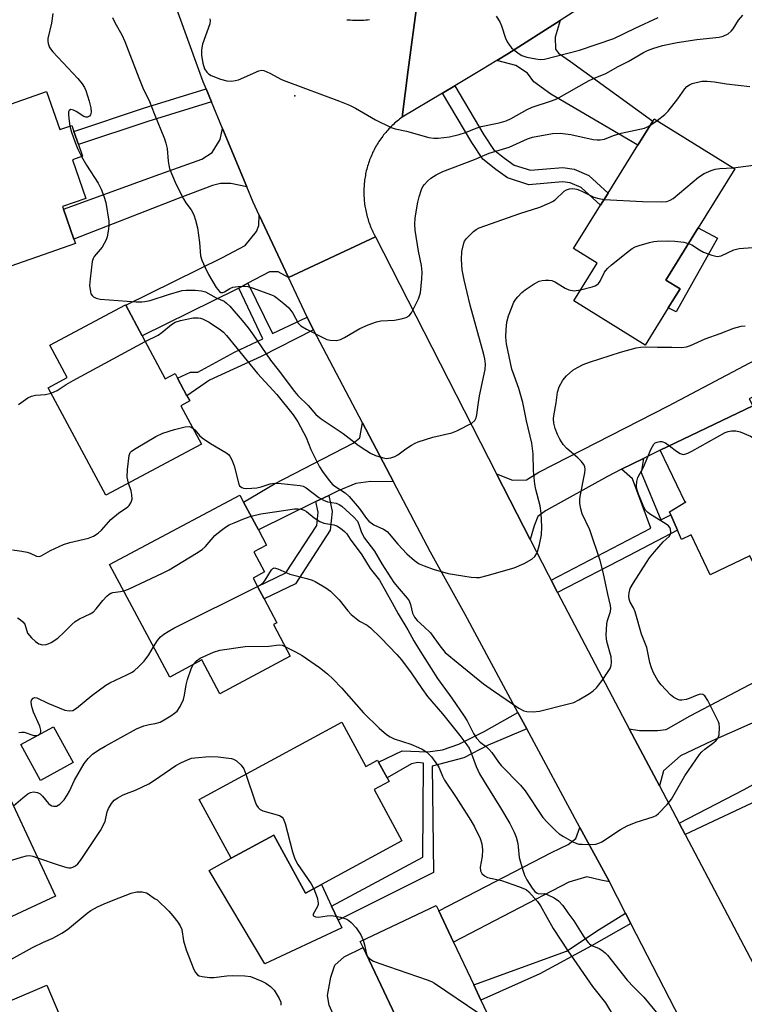
# Model space of a CAD drawing. Units: inches. Extents: x 1309759 to 1315759, y 485450 to 489450.
# Drawn here: x 1311300 to 1311490, y 488020 to 488279 of the extents above; entities that cross this region are included whole.
import ezdxf

# ---------------------------------------------------------------- set-up
doc = ezdxf.new("R2010")
doc.units = ezdxf.units.IN
doc.header["$MEASUREMENT"] = 0
for name, color, linetype in [('BLDG-Footprint', 5, 'Continuous'), ('CULTRL-Pad', 6, 'Continuous'), ('ELEV-Spot Elevation', 7, 'Continuous'), ('TRANS-Driveway', 251, 'Continuous'), ('TRANS-Non Street Sidewalk', 7, 'Continuous'), ('TRANS-Road', 130, 'Continuous'), ('Undefined', 1, 'Continuous')]:
    doc.layers.add(name, color=color, linetype=linetype)

msp = doc.modelspace()

# ---------------------------------------------------------------- linework, layer by layer
at = {"layer": 'BLDG-Footprint'}
for points, elevation in [([(1311307.18, 488259.67), (1311310.67, 488249.68), (1311313.82, 488250.78), (1311314.37, 488249.21), (1311315.57, 488245.76), (1311316.64, 488242.68), (1311314.02, 488241.77), (1311317.55, 488231.63), (1311311.4, 488229.49), (1311311.63, 488228.83), (1311314.39, 488220.91), (1311314.79, 488219.75), (1311294.28, 488212.59), (1311291.22, 488221.36), (1311289.45, 488220.74), (1311285.44, 488232.24), (1311275.83, 488228.89), (1311268.93, 488248.67), (1311283.02, 488253.58), (1311283.75, 488251.5)], 302.65), ([(1311470.38, 488202.86), (1311464.33, 488193.13), (1311445.59, 488204.78), (1311451.69, 488214.61), (1311445.51, 488218.45), (1311452.57, 488229.81), (1311454.58, 488233.04), (1311462.36, 488245.57), (1311466.31, 488251.92), (1311466.69, 488252.54), (1311487.86, 488239.39), (1311478.25, 488223.92), (1311469.71, 488210.19), (1311473.48, 488207.85)], 303.3), ([(1311332.34, 488195.54), (1311338.37, 488184.27), (1311340.93, 488185.64), (1311341.58, 488184.43), (1311344.04, 488179.83), (1311344.77, 488178.47), (1311342.44, 488177.22), (1311347.83, 488167.15), (1311322.76, 488153.71), (1311307.64, 488181.94), (1311312.61, 488184.6), (1311308.08, 488193.06), (1311327.96, 488203.71), (1311328.03, 488203.58)], 305.09), ([(1311498.41, 488164.88), (1311505.77, 488149.44), (1311516.88, 488154.74), (1311522.87, 488142.19), (1311495.85, 488129.31), (1311491.82, 488137.77), (1311481.38, 488132.79), (1311476.36, 488143.31), (1311473.8, 488142.1), (1311472.77, 488144.52), (1311471.03, 488148.55), (1311470.68, 488149.37), (1311475, 488151.98), (1311474.77, 488151.87), (1311468.24, 488165.56), (1311492.56, 488177.16)], 308.05), ([(1311371.17, 488111.44), (1311352.72, 488101.58), (1311347.97, 488110.47), (1311339.54, 488105.96), (1311323.77, 488135.5), (1311357.94, 488153.75), (1311358.91, 488151.92), (1311362.8, 488144.65), (1311364.94, 488140.64), (1311361.6, 488138.86), (1311364.41, 488133.58), (1311361.39, 488131.97), (1311362.58, 488129.75), (1311364.28, 488126.55), (1311367.66, 488120.24), (1311366.73, 488119.75)], 309.94), ([(1311384.7, 488094.17), (1311391, 488082.55), (1311394.03, 488084.2), (1311394.32, 488083.66), (1311396.56, 488079.52), (1311397.09, 488078.54), (1311393.18, 488076.43), (1311400.48, 488062.96), (1311379.33, 488051.51), (1311375.16, 488049.25), (1311366.89, 488064.51), (1311355.63, 488058.41), (1311347.25, 488073.88)], 313.43), ([(1311314.19, 488083.59), (1311305.65, 488078.87), (1311300.47, 488088.25), (1311309.01, 488092.96)], 310.69), ([(1311309.53, 488048.44), (1311274.14, 488032.04), (1311267.43, 488046.53), (1311266.17, 488049.25), (1311268.89, 488050.51), (1311265.17, 488058.56), (1311269.2, 488060.42), (1311297.83, 488073.69)], 313.46), ([(1311427.61, 488007.71), (1311407.68, 487998.27), (1311406.5, 488000.78), (1311390.28, 488035.03), (1311389.54, 488036.59), (1311409.47, 488046.03), (1311410.13, 488044.64), (1311414.03, 488036.39), (1311419.31, 488025.24), (1311421.22, 488021.21)], 313.11), ([(1311307.31, 488025.11), (1311320.44, 487994.17), (1311328.88, 487997.75), (1311329.63, 487995.98), (1311338.8, 487999.87), (1311343.04, 487989.86), (1311300.53, 487971.82), (1311300.15, 487972.73), (1311297.25, 487979.55), (1311294.59, 487985.83), (1311300.07, 487988.16), (1311294.7, 488000.81), (1311285.28, 487996.81), (1311283.91, 487996.23), (1311277.1, 488012.29)], 317.88)]:
    msp.add_lwpolyline(points, close=True, dxfattribs=dict(at, elevation=elevation))
at = {"layer": 'CULTRL-Pad'}
for points in [[(1311483.26, 488221.15), (1311472.45, 488201.88), (1311470.38, 488202.86), (1311473.48, 488207.85), (1311469.71, 488210.19), (1311478.25, 488223.92)], [(1311366.89, 488064.51), (1311375.16, 488049.25), (1311379.33, 488051.51), (1311382.02, 488045.84), (1311383.74, 488042.2), (1311384.7, 488040.17), (1311364.5, 488030.73), (1311349.91, 488055.25), (1311355.63, 488058.41)], [(1311406.5, 488000.78), (1311395.03, 487994.33), (1311384.06, 488013.73), (1311381.36, 488019.86), (1311380.9, 488022.38), (1311381.78, 488027.17), (1311382.89, 488030.4), (1311385.31, 488032.53), (1311390.28, 488035.03)]]:
    msp.add_lwpolyline(points, close=True, dxfattribs=at)
at = {"layer": 'ELEV-Spot Elevation'}
msp.add_point((1311372.36, 488258.57, 298.23), dxfattribs=at)
at = {"layer": 'TRANS-Driveway'}
for points in [[(1311425.39, 488267.81), (1311428.27, 488269.53), (1311442.03, 488278.34), (1311440.65, 488273.98), (1311440.76, 488270.79), (1311441.54, 488269.72), (1311444.71, 488267.57), (1311466.31, 488251.92), (1311462.36, 488245.57), (1311439.59, 488258.99), (1311435.1, 488262.21), (1311433.4, 488264.48), (1311430.36, 488266.5)], [(1311359.75, 488234.69), (1311355.61, 488235.56), (1311352.82, 488235.58), (1311350.77, 488235.04), (1311341.72, 488231.58), (1311314.39, 488220.91), (1311311.63, 488228.83), (1311336.94, 488237.95), (1311347.95, 488241.95), (1311350.66, 488243.7), (1311352.74, 488247.12), (1311353.41, 488249.98)], [(1311370.74, 488210.84), (1311367.99, 488212.35), (1311365.68, 488212.37), (1311360.03, 488209.35), (1311357.64, 488208.07), (1311357.14, 488207.81), (1311332.34, 488195.54), (1311328.03, 488203.58), (1311353.36, 488216.08), (1311359.31, 488219.25), (1311362.3, 488222.95), (1311362.96, 488224.49), (1311363.03, 488227.23)], [(1311463.86, 488163.38), (1311458.13, 488160.53), (1311454.39, 488158.67), (1311438.12, 488149.64), (1311436.12, 488148.13), (1311435.18, 488145.69), (1311434.12, 488142.13), (1311425.32, 488159.35), (1311429.48, 488157.66), (1311433.15, 488157.78), (1311436.38, 488159.74), (1311470.44, 488177.18), (1311494.95, 488190.14), (1311498.55, 488182.64), (1311498.17, 488182.44), (1311491.56, 488179.04), (1311492.56, 488177.16), (1311468.24, 488165.56)], [(1311398.24, 488157.23), (1311392.27, 488157.36), (1311388.38, 488156.79), (1311383.73, 488154.89), (1311381.27, 488153.68), (1311377.92, 488152.05), (1311362.8, 488144.65), (1311358.91, 488151.92), (1311366.99, 488156.67), (1311387.69, 488167.36), (1311389.46, 488168.78), (1311390.14, 488172.68)], [(1311468.06, 488077.44), (1311460.15, 488092.44), (1311462.8, 488091.99), (1311465.25, 488091.97), (1311467.54, 488091.95), (1311469.83, 488092.24), (1311476.13, 488095.85), (1311498.59, 488107.59), (1311503.33, 488098.93), (1311501.7, 488098.03), (1311481.87, 488089.23), (1311473.59, 488085.33), (1311469.12, 488081.4)], [(1311454.93, 488052.24), (1311452.71, 488052.7), (1311449, 488053.51), (1311444.27, 488052.18), (1311414.03, 488036.39), (1311410.13, 488044.64), (1311439.73, 488059.91), (1311444.09, 488062.04), (1311446.09, 488063.65), (1311447.2, 488066.53)]]:
    msp.add_lwpolyline(points, close=True, dxfattribs=at)
at = {"layer": 'TRANS-Non Street Sidewalk'}
for points in [[(1311350.51, 488256.96), (1311333.78, 488251.85), (1311315.57, 488245.76), (1311314.37, 488249.21), (1311332.67, 488255.33), (1311349.11, 488260.35)], [(1311411.16, 488259.28), (1311414.37, 488261.2), (1311422.01, 488248.29), (1311424.54, 488244.49), (1311427.35, 488242.17), (1311429.9, 488240.39), (1311434.2, 488239.01), (1311438.38, 488239.38), (1311442.7, 488239.75), (1311445.66, 488239.32), (1311449.56, 488237.66), (1311454.58, 488233.04), (1311452.57, 488229.81), (1311447.5, 488234.47), (1311444.65, 488235.68), (1311442.59, 488235.98), (1311438.7, 488235.65), (1311433.77, 488235.22), (1311428.22, 488237.01), (1311425.09, 488239.19), (1311421.73, 488241.95), (1311418.84, 488246.3)], [(1311375.62, 488200.44), (1311375.99, 488199.66), (1311377.3, 488197.16), (1311363.5, 488190.14), (1311350.01, 488183.92), (1311344.04, 488179.83), (1311341.57, 488184.43), (1311344.98, 488186.03), (1311346.92, 488186.01), (1311356.53, 488191.23), (1311363.93, 488194.79), (1311357.64, 488208.07), (1311360.03, 488209.35), (1311366.53, 488196.19)], [(1311441.31, 488128.2), (1311439.63, 488131.4), (1311465.81, 488145.05), (1311461.02, 488158.06), (1311458.13, 488160.53), (1311463.86, 488163.38), (1311463.26, 488159.71), (1311468.4, 488147.26), (1311471.03, 488148.55), (1311472.76, 488144.52), (1311459.93, 488137.83)], [(1311377.92, 488152.05), (1311381.27, 488153.68), (1311382.19, 488149.48), (1311381.67, 488144.53), (1311372.52, 488130.5), (1311364.28, 488126.55), (1311362.58, 488129.75), (1311370.04, 488133.33), (1311378.17, 488145.78), (1311378.53, 488149.28)], [(1311433.22, 488092.41), (1311423.14, 488088.12), (1311416.71, 488084.78), (1311408.4, 488082.59), (1311408.72, 488054.71), (1311383.74, 488042.2), (1311382.02, 488045.84), (1311405.93, 488058.69), (1311406.15, 488083.37), (1311404.65, 488083.57), (1311402.95, 488083.21), (1311396.56, 488079.52), (1311394.32, 488083.66), (1311400.54, 488086.62), (1311407.31, 488086.37), (1311411.08, 488086.91), (1311415.43, 488088.38), (1311422.05, 488091.71), (1311430.92, 488096.69)], [(1311474.81, 488064.62), (1311473.24, 488067.6), (1311490.29, 488076.5), (1311507.48, 488086.03), (1311509.94, 488081.55), (1311492.33, 488072.87)], [(1311460.54, 488041.34), (1311450.26, 488035.43), (1311436.66, 488028.06), (1311421.22, 488021.21), (1311419.31, 488025.24), (1311443.66, 488034.06), (1311452.26, 488039.69), (1311459.15, 488044.03)]]:
    msp.add_lwpolyline(points, close=True, dxfattribs=at)
at = {"layer": 'TRANS-Road'}
for points in [[(1311499.92, 488326.61), (1311483.52, 488310.52), (1311466.06, 488295.6), (1311465.02, 488294.83), (1311461.48, 488292.21), (1311447.61, 488281.91), (1311442.03, 488278.34), (1311428.27, 488269.53), (1311425.39, 488267.81), (1311421.33, 488265.37), (1311414.37, 488261.2), (1311411.16, 488259.28), (1311400.54, 488252.92), (1311402.15, 488265.37), (1311404.45, 488283.02), (1311444.11, 488310.79), (1311447.49, 488313.16), (1311449.25, 488314.38), (1311462.81, 488326.32), (1311465.8, 488328.95), (1311480.55, 488343.94), (1311481.27, 488344.67), (1311495.57, 488361.45)], [(1311404.45, 488283.02), (1311402.15, 488265.37), (1311400.54, 488252.92), (1311400.2, 488252.68), (1311399.86, 488252.42), (1311399.53, 488252.16), (1311399.2, 488251.89), (1311398.88, 488251.62), (1311398.56, 488251.35), (1311398.25, 488251.06), (1311397.95, 488250.78), (1311397.64, 488250.48), (1311397.35, 488250.18), (1311397.05, 488249.88), (1311396.77, 488249.57), (1311396.49, 488249.26), (1311396.21, 488248.94), (1311395.94, 488248.61), (1311395.68, 488248.29), (1311395.42, 488247.95), (1311395.17, 488247.62), (1311394.92, 488247.28), (1311394.68, 488246.93), (1311394.44, 488246.58), (1311394.22, 488246.22), (1311393.99, 488245.87), (1311393.78, 488245.51), (1311393.57, 488245.14), (1311393.36, 488244.77), (1311393.17, 488244.4), (1311392.98, 488244.02), (1311392.79, 488243.64), (1311392.62, 488243.26), (1311392.45, 488242.88), (1311392.29, 488242.49), (1311392.13, 488242.1), (1311391.98, 488241.71), (1311391.84, 488241.31), (1311391.7, 488240.91), (1311391.57, 488240.51), (1311391.45, 488240.11), (1311391.33, 488239.7), (1311391.23, 488239.29), (1311391.13, 488238.89), (1311391.03, 488238.48), (1311390.95, 488238.06), (1311390.87, 488237.65), (1311390.8, 488237.23), (1311390.73, 488236.82), (1311390.67, 488236.4), (1311390.62, 488235.98), (1311390.58, 488235.57), (1311390.54, 488235.14), (1311390.52, 488234.72), (1311390.5, 488234.3), (1311390.48, 488233.88), (1311390.48, 488233.46), (1311390.48, 488233.04), (1311390.49, 488232.62), (1311390.5, 488232.2), (1311390.52, 488231.78), (1311390.55, 488231.35), (1311390.59, 488230.94), (1311390.64, 488230.52), (1311390.69, 488230.1), (1311390.75, 488229.69), (1311390.82, 488229.27), (1311390.89, 488228.85), (1311390.97, 488228.44), (1311391.06, 488228.03), (1311391.16, 488227.62), (1311391.26, 488227.21), (1311391.37, 488226.8), (1311391.49, 488226.4), (1311391.61, 488226), (1311391.74, 488225.59), (1311391.88, 488225.2), (1311392.02, 488224.8), (1311392.18, 488224.41), (1311392.34, 488224.02), (1311392.5, 488223.63), (1311392.68, 488223.25), (1311392.85, 488222.87), (1311393.04, 488222.49), (1311393.23, 488222.12), (1311393.54, 488221.54), (1311370.74, 488210.84), (1311363.03, 488227.23), (1311361.44, 488230.62), (1311359.75, 488234.69), (1311353.41, 488249.98), (1311350.51, 488256.96), (1311349.11, 488260.35), (1311348.33, 488262.22), (1311347.19, 488265.37), (1311339.22, 488287.4)], [(1311386.03, 488278.54), (1311386.52, 488278.49), (1311387.02, 488278.46), (1311387.51, 488278.43), (1311388.01, 488278.41), (1311388.51, 488278.4), (1311389, 488278.39), (1311389.5, 488278.4), (1311390, 488278.41), (1311390.49, 488278.44), (1311390.99, 488278.47), (1311391.48, 488278.51), (1311391.98, 488278.56)], [(1311473.58, 488016.01), (1311460.54, 488041.34), (1311459.15, 488044.03), (1311454.93, 488052.24), (1311447.2, 488066.53), (1311433.22, 488092.41), (1311430.92, 488096.69), (1311417.03, 488122.39), (1311407.93, 488138.75), (1311398.24, 488157.23), (1311390.14, 488172.68), (1311377.3, 488197.16), (1311375.99, 488199.66), (1311375.62, 488200.44), (1311370.74, 488210.84), (1311393.54, 488221.54), (1311425.32, 488159.35), (1311434.12, 488142.13), (1311438.83, 488132.93), (1311439.63, 488131.4), (1311441.31, 488128.2), (1311460.15, 488092.44), (1311468.06, 488077.44), (1311473.24, 488067.6), (1311474.81, 488064.62), (1311502.09, 488012.85)]]:
    msp.add_lwpolyline(points, dxfattribs=at)
at = {"layer": 'Undefined'}
msp.add_line((1311465.57, 488250.73, 300), (1311467.44, 488252.08, 300), dxfattribs=at)
for points, elevation in [([(1311308.87, 488280.14), (1311308.47, 488277.6), (1311307.55, 488273.58), (1311307.52, 488272.88), (1311307.59, 488272.31), (1311308.02, 488271.27), (1311308.84, 488270.12), (1311315.42, 488263.12), (1311316.53, 488261.73), (1311317.14, 488260.71), (1311317.48, 488259.91), (1311318.42, 488257.14), (1311318.86, 488255.43), (1311318.91, 488254.3), (1311318.75, 488253.55), (1311318.5, 488253.21), (1311317.95, 488252.97), (1311317.52, 488252.98), (1311317.03, 488253.16), (1311315, 488254.44), (1311314.24, 488254.83), (1311313.61, 488254.92), (1311313.15, 488254.72), (1311312.98, 488254.35), (1311312.94, 488253.59), (1311313.1, 488251.86), (1311313.31, 488250.61)], 302), ([(1311350.06, 488278.77), (1311350.17, 488278.28), (1311350.06, 488277.47), (1311348.17, 488272.09), (1311347.87, 488270.66), (1311347.91, 488269.18), (1311348.18, 488267.14), (1311348.68, 488265.65), (1311349.29, 488264.73), (1311349.71, 488264.35), (1311350.43, 488263.92), (1311352.84, 488262.95), (1311354.48, 488262.47), (1311355.62, 488262.43), (1311356.76, 488262.55), (1311357.59, 488262.78), (1311362.94, 488265.11), (1311363.74, 488265.25), (1311364.26, 488265.17), (1311365.82, 488264.53), (1311368.88, 488262.85), (1311369.97, 488262.37), (1311384.05, 488257.19), (1311386.73, 488256.12), (1311388.27, 488255.32), (1311393.56, 488252.24), (1311397.66, 488250.25), (1311398.7, 488249.91), (1311401.66, 488249.26), (1311407.52, 488247.63), (1311408.88, 488247.41), (1311410.02, 488247.4), (1311412.97, 488247.81), (1311415.51, 488248.42), (1311417.18, 488248.91), (1311419.96, 488250.09), (1311421.3, 488250.54), (1311425.95, 488251.43), (1311427.84, 488252.02), (1311429.13, 488252.63), (1311433.32, 488254.94), (1311434.66, 488255.6), (1311439.75, 488257.24), (1311441.11, 488257.77), (1311449.64, 488262.56), (1311451.17, 488263.3), (1311453.95, 488264.42), (1311457.18, 488266.24), (1311459.83, 488267.58), (1311463.88, 488269.92), (1311464.93, 488270.41), (1311466.31, 488270.93), (1311468.82, 488271.73), (1311472.69, 488272.55), (1311477.87, 488273.33), (1311483.71, 488273.93), (1311484.82, 488274.2), (1311486.05, 488274.83), (1311486.92, 488275.5), (1311487.44, 488276.17), (1311488.83, 488278.41), (1311489.9, 488279.74)], 298), ([(1311324.53, 488279.1), (1311325.14, 488277.82), (1311326.98, 488274.58), (1311327.79, 488272.85), (1311331.4, 488263.26), (1311332.5, 488260.69), (1311334.19, 488257.06), (1311335.41, 488253.87), (1311338.15, 488247.22), (1311338.53, 488246.11), (1311338.86, 488244.72), (1311339.11, 488241.37), (1311339.27, 488240.31), (1311339.48, 488239.51), (1311339.99, 488238.16), (1311341.25, 488235.24), (1311343.12, 488231.5), (1311343.73, 488230.48), (1311345.2, 488228.6), (1311345.86, 488227.3), (1311346.29, 488225.95), (1311346.8, 488223.86), (1311347.38, 488220.08), (1311347.65, 488216.57), (1311347.99, 488215.38), (1311348.8, 488213.5), (1311349.74, 488211.65), (1311351.7, 488208.26), (1311352.56, 488207.22), (1311352.93, 488206.97), (1311353.48, 488206.92), (1311353.93, 488207.11), (1311355.33, 488208.01), (1311356.08, 488208.32), (1311357.47, 488208.54), (1311359.18, 488208.57), (1311360.03, 488208.46), (1311361.17, 488208.14), (1311366.22, 488206.34), (1311366.99, 488205.94), (1311367.69, 488205.46), (1311369.5, 488204.02), (1311370.78, 488202.86), (1311371.86, 488201.51), (1311373.26, 488198.91), (1311373.92, 488198.19), (1311375.43, 488197.27), (1311379.71, 488195.09), (1311380.8, 488194.62), (1311381.62, 488194.43), (1311383.28, 488194.36), (1311384.36, 488194.57), (1311385.4, 488195.08), (1311389.45, 488197.49), (1311391.62, 488198.42), (1311393.82, 488199.24), (1311394.96, 488199.46), (1311398.48, 488199.64), (1311400.23, 488199.98), (1311401.62, 488200.38), (1311402.34, 488200.77), (1311403.01, 488201.61), (1311404.79, 488205.24), (1311405.11, 488206.04), (1311405.33, 488206.86), (1311405.74, 488210.54), (1311405.78, 488212.26), (1311405.59, 488214), (1311404.78, 488217.78), (1311403.95, 488223.31), (1311403.85, 488224.78), (1311403.94, 488226.55), (1311404.62, 488230.67), (1311405, 488232.06), (1311405.64, 488233.95), (1311406, 488234.71), (1311406.39, 488235.27), (1311407.2, 488236.12), (1311408.08, 488236.9), (1311409.43, 488237.82), (1311411.21, 488238.69), (1311419.5, 488241.87), (1311423.34, 488243.52), (1311428.58, 488245.09), (1311433.42, 488247.27), (1311434.75, 488247.74), (1311440.03, 488248.64), (1311442.04, 488248.71), (1311444.83, 488248.44), (1311450.62, 488247.12), (1311451.7, 488247), (1311452.52, 488247), (1311453.6, 488247.21), (1311456.03, 488248.12), (1311458.04, 488248.72), (1311464.09, 488250.08), (1311464.91, 488250.37), (1311465.57, 488250.73)], 300), ([(1311425.22, 488279.45), (1311426.19, 488277.98), (1311426.61, 488276.94), (1311427.67, 488273.72), (1311428.13, 488272.73), (1311428.67, 488271.81), (1311429.21, 488271.19), (1311429.84, 488270.63), (1311431.2, 488269.6), (1311431.92, 488269.16), (1311433.28, 488268.69), (1311435.6, 488268.24), (1311436.76, 488268.11), (1311437.9, 488268.21), (1311447.09, 488270.55), (1311456.05, 488273.63), (1311461.65, 488276.35), (1311467.76, 488279.14)], 296), ([(1311467.44, 488252.08), (1311469.47, 488253.67), (1311470.31, 488254.5), (1311472.86, 488257.78), (1311474.68, 488260.38), (1311475.24, 488261), (1311475.92, 488261.48), (1311476.68, 488261.79), (1311479.14, 488262.38), (1311480.54, 488262.44), (1311482.52, 488262.25), (1311485.69, 488261.68), (1311491.8, 488261.02)], 300), ([(1311313.31, 488250.61), (1311313.77, 488249), (1311314.7, 488246.26), (1311315.42, 488244.51), (1311316.37, 488242.59)], 302), ([(1311316.37, 488242.59), (1311317.65, 488240.39), (1311320.75, 488235.61), (1311321.58, 488234.06), (1311322.27, 488232.22), (1311322.76, 488230.58), (1311323.53, 488225.61), (1311323.55, 488224.44), (1311323.39, 488222.99), (1311323.13, 488221.56), (1311322.86, 488220.76), (1311321.8, 488218.82), (1311319.69, 488216.36), (1311319.41, 488215.89), (1311319.17, 488215.1), (1311318.64, 488210.52), (1311318.52, 488208.78), (1311318.7, 488207.06), (1311318.87, 488206.54), (1311319.15, 488206.12), (1311319.52, 488205.8), (1311320.19, 488205.42), (1311321.28, 488205.16), (1311330.72, 488204.51), (1311332.19, 488204.47), (1311333.02, 488204.56), (1311334.37, 488204.87), (1311339.19, 488206.42), (1311342.76, 488207.42), (1311343.88, 488207.56), (1311346.17, 488207.52), (1311347.87, 488207.39), (1311348.95, 488207.12), (1311351.75, 488205.52), (1311353.81, 488204.65), (1311354.47, 488204.15), (1311355.27, 488203.32), (1311358.54, 488199.58), (1311360.11, 488197.65), (1311361.28, 488196.05), (1311365.96, 488189.17), (1311367.97, 488186.63), (1311372.26, 488180.91), (1311373.14, 488179.93), (1311375.91, 488177.28), (1311377.9, 488174.89), (1311379.3, 488173.79), (1311385.05, 488169.9), (1311389.03, 488166.83), (1311390.97, 488165.52), (1311392.24, 488164.78), (1311393.58, 488164.17), (1311395.25, 488163.6), (1311396.37, 488163.38), (1311397.52, 488163.51), (1311398.63, 488163.89), (1311399.38, 488164.34), (1311401.53, 488165.92), (1311402.96, 488166.85), (1311403.93, 488167.41), (1311404.72, 488167.76), (1311408.61, 488168.99), (1311413.53, 488170.12), (1311414.92, 488170.6), (1311418.79, 488172.61), (1311419.61, 488173.32), (1311419.97, 488174.02), (1311420.16, 488174.85), (1311420.47, 488177.48), (1311420.85, 488179.81), (1311422.29, 488186.69), (1311422.42, 488188.11), (1311422.24, 488189.52), (1311421.99, 488190.62), (1311418.38, 488203.59), (1311416.8, 488210.26), (1311416.27, 488212.86), (1311416.08, 488215.55), (1311416.22, 488217.68), (1311416.69, 488219.9), (1311416.9, 488220.41), (1311417.39, 488221.11), (1311419.28, 488222.97), (1311419.98, 488223.49), (1311420.73, 488223.87), (1311431.43, 488227.63), (1311436.65, 488229.34), (1311439.27, 488230.42), (1311440.02, 488230.8), (1311440.7, 488231.26), (1311443.09, 488233.5), (1311443.69, 488233.84), (1311444.48, 488234.11), (1311445.31, 488234.23), (1311446.4, 488234.05), (1311447.48, 488233.65), (1311450.82, 488231.97), (1311452.14, 488231.58), (1311453.53, 488231.36)], 302), ([(1311453.53, 488231.36), (1311463.62, 488230.82), (1311468.61, 488230.69), (1311469.97, 488230.82), (1311470.9, 488231.13), (1311471.64, 488231.59), (1311478.3, 488237.17), (1311479.77, 488238.15), (1311481.63, 488238.95), (1311482.72, 488239.29), (1311483.9, 488239.45), (1311487.44, 488239.65)], 302), ([(1311487.44, 488239.65), (1311494.06, 488240.52)], 302), ([(1311447.35, 488207.61), (1311450.41, 488208.4), (1311451.19, 488208.69), (1311451.65, 488208.96), (1311452.03, 488209.3), (1311452.51, 488209.94), (1311453.63, 488212.23), (1311454.38, 488213.24), (1311455.49, 488214.22), (1311460.17, 488217.95), (1311460.89, 488218.47), (1311461.65, 488218.89), (1311462.71, 488219.27), (1311465.46, 488220.05), (1311466.58, 488220.29), (1311467.45, 488220.38), (1311470.38, 488220.45), (1311472.12, 488220.39), (1311474.43, 488220.18), (1311475.71, 488219.83)], 304), ([(1311475.71, 488219.83), (1311476.54, 488219.42), (1311478.6, 488218.09), (1311479.59, 488217.55), (1311481.8, 488216.72), (1311483.19, 488216.4), (1311483.73, 488216.44), (1311484.25, 488216.58), (1311487.54, 488218.14), (1311488.94, 488218.45), (1311495.98, 488219.04)], 304), ([(1311333.11, 488194.1), (1311336.54, 488195.77), (1311337.49, 488196.47), (1311339.99, 488198.57), (1311340.97, 488199.17), (1311342.32, 488199.6), (1311345.68, 488200.25), (1311346.96, 488200.32), (1311347.65, 488200.19), (1311348.15, 488200), (1311349.86, 488199.1), (1311352.82, 488197.17), (1311353.69, 488196.48), (1311354.47, 488195.65), (1311362.59, 488185.64), (1311367.67, 488180.16), (1311371.94, 488174.86), (1311373.13, 488172.94), (1311375.35, 488168.84), (1311376.56, 488165.75), (1311378.81, 488161.19), (1311379.6, 488159.93), (1311381.37, 488157.55), (1311382.36, 488156.48), (1311385.55, 488154.35), (1311386.65, 488153.41), (1311389.27, 488150.31), (1311391.18, 488147.63), (1311391.83, 488146.9), (1311393.12, 488145.98), (1311395.68, 488144.8), (1311396.58, 488144.17), (1311397.14, 488143.6), (1311399.42, 488140.88), (1311401.72, 488138.32), (1311403.75, 488136.56), (1311404.97, 488135.75), (1311406.27, 488135.18), (1311408.67, 488134.28), (1311412.61, 488133.2), (1311418.62, 488132.21), (1311420, 488132.1), (1311420.84, 488132.15), (1311422.83, 488132.62), (1311429.91, 488134.62), (1311432.55, 488135.8), (1311434.57, 488136.91), (1311435.36, 488137.67), (1311435.83, 488138.36), (1311436.07, 488138.86), (1311436.6, 488140.78), (1311437.09, 488143.3), (1311437.22, 488145.45), (1311437.05, 488148.98), (1311436.72, 488150.92), (1311435.65, 488155.2), (1311435.39, 488156.61), (1311435.02, 488160.15), (1311434.95, 488164.57), (1311434.58, 488167.42), (1311433.13, 488173.23), (1311432.18, 488178.07), (1311431.18, 488181.71), (1311429.89, 488185.15), (1311429.36, 488186.8), (1311427.92, 488193.48), (1311427.74, 488195.16), (1311427.81, 488197.2), (1311428.03, 488199.17), (1311428.43, 488200.78), (1311429.88, 488204.38), (1311430.34, 488205.14), (1311430.9, 488205.83), (1311431.94, 488206.9), (1311432.83, 488207.64), (1311435.2, 488209.22), (1311436.45, 488209.86), (1311437.28, 488210.06), (1311438.13, 488210.16), (1311438.99, 488210.19), (1311439.81, 488210.09), (1311440.78, 488209.67), (1311443.3, 488208.05), (1311444.27, 488207.61), (1311445.69, 488207.39), (1311447.35, 488207.61)], 304), ([(1311345.58, 488171.36), (1311346.09, 488170.89), (1311347.36, 488169.36), (1311348.02, 488168.78), (1311350.21, 488167.3), (1311354.23, 488164.89), (1311354.93, 488164.39), (1311355.32, 488164), (1311355.85, 488163.03), (1311356.42, 488161.39), (1311357.63, 488156.61), (1311357.88, 488156.16), (1311358.42, 488155.72), (1311358.89, 488155.56), (1311359.74, 488155.48), (1311362.41, 488155.64), (1311363.54, 488155.89), (1311365.9, 488156.69), (1311367, 488156.84), (1311368.75, 488156.75), (1311373.74, 488156.28), (1311374.57, 488156.07), (1311375.33, 488155.66), (1311378.64, 488153.16), (1311379.9, 488152.4), (1311380.98, 488151.99), (1311383.22, 488151.63), (1311384, 488151.3), (1311384.67, 488150.84), (1311387.89, 488147.95), (1311388.8, 488146.88), (1311389.19, 488146.04), (1311389.83, 488143.96), (1311390.67, 488142.41), (1311393.29, 488139.04), (1311395.18, 488135.7), (1311398.39, 488130.81), (1311399.72, 488129.12), (1311401.86, 488126.69), (1311402.37, 488125.99), (1311402.76, 488124.99), (1311403.25, 488122.72), (1311403.77, 488121.67), (1311404.51, 488120.8), (1311406.33, 488119.21), (1311407.93, 488117.56), (1311410.41, 488114.16), (1311411.81, 488112.47), (1311415.2, 488109.59), (1311421.92, 488104.24), (1311424.51, 488102.38), (1311431.15, 488097.85), (1311432.45, 488097.16), (1311433.25, 488096.96), (1311434.91, 488096.9), (1311436.6, 488097.04), (1311443.84, 488098.85), (1311445.55, 488099.35), (1311446.89, 488099.98), (1311449.71, 488101.66), (1311450.64, 488102.39), (1311451.51, 488103.2), (1311452.1, 488103.86), (1311452.98, 488105.06), (1311455.11, 488108.26), (1311455.4, 488109.05), (1311455.5, 488109.88), (1311455.41, 488111.26), (1311454.28, 488115.28), (1311454.12, 488116.13), (1311454.07, 488117.01), (1311454.23, 488119.96), (1311454.4, 488120.81), (1311455.21, 488123.17), (1311455.3, 488123.95), (1311455.22, 488124.74), (1311454.5, 488127.76), (1311453.31, 488133.52), (1311452.54, 488136.58), (1311449.76, 488144.64), (1311447.81, 488148.84), (1311447.44, 488150.16), (1311447.19, 488151.51), (1311447.15, 488152.58), (1311447.23, 488153.39), (1311448.51, 488159.59), (1311448.56, 488160.45), (1311448.46, 488161.14), (1311448.17, 488161.81), (1311447.47, 488162.69), (1311446.64, 488163.5), (1311443.73, 488165.98), (1311442.81, 488167.05), (1311441.91, 488168.45), (1311441.31, 488169.69), (1311440.71, 488171.24), (1311440.38, 488172.61), (1311440.25, 488173.73), (1311440.3, 488174.54), (1311440.99, 488177.97), (1311441.34, 488180.78), (1311441.77, 488182.14), (1311442.74, 488183.92), (1311443.64, 488185.03), (1311445.33, 488186.53), (1311446.51, 488187.27), (1311448.02, 488188.01), (1311449.67, 488188.62), (1311457.82, 488191.28), (1311461.97, 488192.39), (1311463.08, 488192.58), (1311464.46, 488192.67), (1311467.55, 488192.56), (1311471.33, 488192.59), (1311473.81, 488192.53), (1311475.12, 488192.67), (1311476.21, 488193.03), (1311480.02, 488194.78), (1311483.98, 488196.17), (1311487.57, 488197.58), (1311489.47, 488198.11), (1311490.56, 488198.14)], 306), ([(1311308.42, 488180.5), (1311309.97, 488181.21), (1311312.38, 488182.81), (1311314.19, 488183.85), (1311333.11, 488194.1)], 304), ([(1311299.82, 488177.49), (1311302.31, 488179.25), (1311303.27, 488179.76), (1311304.35, 488180), (1311306.97, 488180.12), (1311308.42, 488180.5)], 304), ([(1311328.75, 488156.92), (1311328.35, 488158.48), (1311328.41, 488160.47), (1311328.87, 488164.16), (1311329.16, 488164.89), (1311329.52, 488165.29), (1311330.71, 488166.11), (1311335.9, 488169.11), (1311337.76, 488170.02), (1311340.83, 488170.98), (1311343.63, 488171.65), (1311344.7, 488171.72), (1311345.16, 488171.6), (1311345.58, 488171.36)], 306), ([(1311470.66, 488166.72), (1311472.53, 488165.3), (1311473.5, 488164.66), (1311474.25, 488164.41), (1311474.75, 488164.46), (1311475.51, 488164.75), (1311476.55, 488165.29), (1311485.3, 488170.14), (1311486.09, 488170.48), (1311486.94, 488170.63), (1311488.09, 488170.64), (1311489.23, 488170.39), (1311491.98, 488169.18), (1311493.5, 488168.29), (1311494.11, 488167.67), (1311494.65, 488166.97), (1311495.3, 488165.99), (1311495.71, 488165.2), (1311498.35, 488157.27), (1311502.78, 488146.48), (1311506.59, 488136.92), (1311507.49, 488134.86)], 308), ([(1311360.91, 488148.18), (1311363.43, 488148.8), (1311367.62, 488149.47), (1311372.32, 488150.1), (1311373.18, 488150.12), (1311374, 488150.03), (1311374.78, 488149.81), (1311375.44, 488149.44), (1311377.47, 488147.77), (1311378.94, 488146.78), (1311380, 488146.4), (1311382.58, 488145.91), (1311383.41, 488145.66), (1311384.36, 488145.1), (1311385.44, 488144.22), (1311385.98, 488143.61), (1311386.86, 488142.19), (1311389.94, 488138.06), (1311392.17, 488134.52), (1311394.56, 488131.38), (1311397.95, 488125.45), (1311399.49, 488122.55), (1311402.06, 488118.4), (1311403.59, 488115.51), (1311404.78, 488113.5), (1311409.83, 488105.65), (1311413.59, 488100.47), (1311416.83, 488095.72), (1311417.56, 488094.48), (1311419.22, 488091.13), (1311420.02, 488089.95), (1311421.04, 488088.92), (1311422.66, 488087.66), (1311423.31, 488087.05), (1311424.05, 488086.16), (1311425.8, 488083.62), (1311426.5, 488082.74), (1311431.62, 488077.6), (1311432.78, 488076.13), (1311437.47, 488069.09), (1311438.64, 488067.79), (1311440.94, 488065.55), (1311441.76, 488064.87), (1311442.88, 488064.1), (1311445.35, 488062.74), (1311446.37, 488062.3), (1311446.92, 488062.16), (1311447.8, 488062.08), (1311449.89, 488062.07), (1311451.36, 488062.16), (1311452.19, 488062.37), (1311452.95, 488062.75), (1311457.84, 488065.94), (1311459.6, 488066.93), (1311461.98, 488067.94), (1311466.4, 488069.32), (1311467.16, 488069.69), (1311467.85, 488070.21), (1311470.11, 488072.55), (1311471.23, 488073.92), (1311474.72, 488080.03), (1311478.6, 488085.7), (1311479.16, 488086.35), (1311479.96, 488087.07), (1311482.02, 488088.52), (1311482.85, 488089.22), (1311483.5, 488090.03), (1311483.74, 488090.82), (1311483.85, 488092.86), (1311483.75, 488093.72), (1311483.58, 488094.27), (1311480.79, 488099.87), (1311480.01, 488101.04), (1311479.4, 488101.41), (1311478.71, 488101.47), (1311477.97, 488101.27), (1311475.89, 488100.34), (1311475.06, 488100.08), (1311473.94, 488099.93), (1311473.38, 488099.96), (1311472.84, 488100.1), (1311471.81, 488100.6), (1311470.92, 488101.33), (1311468.53, 488103.92), (1311467.64, 488105.07), (1311466.53, 488107.12), (1311465.95, 488108.45), (1311465.57, 488109.83), (1311464.74, 488113.74), (1311463.38, 488117.24), (1311461.72, 488123.08), (1311461.28, 488124.14), (1311460.36, 488125.63), (1311460.11, 488126.41), (1311460.04, 488127.25), (1311460.08, 488128.1), (1311460.39, 488129.19), (1311461.28, 488130.72), (1311464.62, 488136.02), (1311465.45, 488137.25), (1311466.73, 488138.85), (1311469.04, 488141.49), (1311470.6, 488142.92), (1311470.96, 488143.53), (1311471.04, 488144.03), (1311470.97, 488144.79), (1311470.78, 488145.26), (1311470.44, 488145.66), (1311469.52, 488146.32), (1311465.67, 488148.62), (1311464.97, 488149.14), (1311464.39, 488149.76), (1311463.75, 488151.01), (1311462.56, 488153.97), (1311462.12, 488155.33), (1311462.03, 488156.17), (1311462.12, 488157.31), (1311462.42, 488158.38), (1311463.89, 488161.1), (1311465.88, 488165.89), (1311466.59, 488167.1), (1311466.97, 488167.43), (1311467.43, 488167.65), (1311468.16, 488167.83), (1311468.66, 488167.82), (1311469.61, 488167.44), (1311470.66, 488166.72)], 308), ([(1311298.27, 488139.34), (1311300.68, 488139.04), (1311302.1, 488138.77), (1311302.92, 488138.51), (1311304.55, 488137.76), (1311305.24, 488137.64), (1311305.82, 488137.78), (1311308.28, 488139.22), (1311311.66, 488140.77), (1311313.31, 488141.3), (1311318.23, 488142.41), (1311319.56, 488142.97), (1311320.78, 488143.73), (1311321.59, 488144.52), (1311324.08, 488147.31), (1311326.13, 488149.04), (1311328.51, 488150.67), (1311328.88, 488151.05), (1311329.34, 488151.69), (1311329.54, 488152.16), (1311329.64, 488152.68), (1311329.63, 488153.79), (1311329.41, 488154.91), (1311328.75, 488156.92)], 306), ([(1311327.46, 488128.59), (1311328.75, 488129.1), (1311337.84, 488133.33), (1311339.43, 488134.16), (1311346.58, 488138.51), (1311348.06, 488139.5), (1311348.9, 488140.3), (1311351.39, 488143.15), (1311352.74, 488144.29), (1311354.16, 488145.33), (1311355.16, 488145.91), (1311356.46, 488146.48), (1311359.12, 488147.57), (1311360.91, 488148.18)], 308), ([(1311362.59, 488129.72), (1311363.4, 488130.2), (1311364.05, 488130.76), (1311364.56, 488131.45), (1311366.23, 488134.14), (1311366.57, 488134.48), (1311366.97, 488134.62), (1311367.93, 488134.39), (1311371.08, 488133), (1311375.51, 488131.86), (1311376.88, 488131.42), (1311377.69, 488131.06), (1311380.54, 488129.42), (1311381.72, 488128.54), (1311383.96, 488126.23), (1311386.29, 488123.39), (1311387.17, 488122.45), (1311389.3, 488120.69), (1311391.34, 488119.62), (1311392.24, 488118.91), (1311394.96, 488116.26), (1311399.15, 488111.92), (1311400.34, 488110.47), (1311402.92, 488107.07), (1311405.66, 488103.01), (1311407.22, 488100.85), (1311411.12, 488096.35), (1311415.69, 488090.65), (1311417.55, 488088.22), (1311418.15, 488087.32), (1311418.49, 488086.56), (1311419.96, 488082.5), (1311420.84, 488080.62), (1311422.03, 488078.56), (1311426.35, 488071.63), (1311428.76, 488067.55), (1311429.94, 488065.27), (1311430.44, 488063.93), (1311430.87, 488062.27), (1311431.02, 488061.43), (1311431.28, 488058.59), (1311432.17, 488055.28), (1311432.66, 488053.99), (1311433.25, 488052.75), (1311434.69, 488050.56), (1311435.38, 488049.69), (1311435.98, 488049.22), (1311436.43, 488049.09), (1311437.77, 488049.14), (1311438.58, 488048.95), (1311440.44, 488048.07), (1311441.58, 488047.25), (1311442.66, 488046.04), (1311444.01, 488044.08), (1311445.6, 488041.96), (1311448.19, 488037.82), (1311449.31, 488036.31), (1311449.7, 488035.95), (1311450.34, 488035.5), (1311452.25, 488034.71), (1311452.97, 488034.3), (1311453.84, 488033.63), (1311454.45, 488033.02), (1311459.6, 488026.45), (1311461.34, 488024.55), (1311463.97, 488021.92), (1311467.61, 488017.54)], 310), ([(1311299.59, 488121.57), (1311300.32, 488121.08), (1311300.98, 488120.52), (1311301.49, 488119.86), (1311302.24, 488117.55), (1311302.71, 488116.87), (1311303.28, 488116.26), (1311304.32, 488115.3), (1311305.19, 488114.73), (1311306.11, 488114.45), (1311307.07, 488114.5), (1311307.61, 488114.67), (1311308.4, 488115.07), (1311310.13, 488116.21), (1311311.85, 488117.74), (1311313.83, 488119.81), (1311314.69, 488120.55), (1311315.89, 488121.26), (1311318.62, 488122.59), (1311319.52, 488123.13), (1311320.27, 488123.91), (1311322, 488126.11), (1311323.01, 488127.18), (1311323.65, 488127.74), (1311324.12, 488128.03), (1311324.57, 488128.18), (1311326.65, 488128.41), (1311327.46, 488128.59)], 308), ([(1311335.29, 488113.92), (1311336.34, 488115.59), (1311337.1, 488116.51), (1311337.95, 488117.25), (1311339.1, 488117.98), (1311340.62, 488118.8), (1311362.59, 488129.72)], 310), ([(1311345.72, 488109.26), (1311346.56, 488110.28), (1311347.48, 488110.92), (1311350.99, 488112.5), (1311352.67, 488113.04), (1311359.36, 488114.03), (1311365.53, 488114.07), (1311368.24, 488114.48), (1311369.05, 488114.33), (1311369.78, 488114.03)], 312), ([(1311299.91, 488091.4), (1311300.76, 488091.52), (1311301.33, 488091.49), (1311303.89, 488090.68), (1311304.36, 488090.64), (1311305, 488090.76), (1311305.34, 488090.96), (1311305.6, 488091.25), (1311305.75, 488091.61), (1311305.74, 488092.09), (1311305.43, 488093.13), (1311303.77, 488096.81), (1311303.41, 488097.87), (1311303.25, 488098.69), (1311303.2, 488099.48), (1311303.29, 488099.94), (1311303.68, 488100.47), (1311304.06, 488100.64), (1311304.64, 488100.55), (1311307.58, 488099.14), (1311312.02, 488097.33), (1311313.12, 488097.09), (1311314.14, 488097.23), (1311315.09, 488097.79), (1311319.11, 488101.15), (1311322.81, 488103.89), (1311323.84, 488104.46), (1311328.3, 488106.54), (1311329.53, 488107.19), (1311330.21, 488107.65), (1311331.45, 488108.77), (1311332.8, 488110.17), (1311334.01, 488111.84), (1311335.29, 488113.92)], 310), ([(1311369.78, 488114.03), (1311372.5, 488112.63), (1311374.28, 488111.61), (1311378.87, 488108.49), (1311380.95, 488106.85), (1311382.43, 488105.47), (1311384.6, 488103.19), (1311390.36, 488096.6), (1311394.49, 488092.61), (1311396.44, 488090.9), (1311397.38, 488090.29), (1311398.43, 488089.81), (1311402.78, 488088.39), (1311404.81, 488087.54), (1311405.79, 488087.03), (1311406.98, 488086.23), (1311407.64, 488085.7), (1311408.22, 488085.09), (1311409.38, 488083.49), (1311410.12, 488082.3), (1311411.12, 488080), (1311411.66, 488078.96), (1311414.69, 488074.39), (1311418.54, 488068.37), (1311419.49, 488066.66), (1311421.02, 488063.58), (1311421.44, 488062.25), (1311421.61, 488060.6), (1311421.56, 488058.93), (1311421, 488056.11), (1311421.12, 488055.11), (1311421.45, 488054.46), (1311422.18, 488053.78), (1311422.92, 488053.39), (1311426.6, 488052.55), (1311431.03, 488051.03), (1311432.65, 488050.38), (1311433.14, 488050.1), (1311433.78, 488049.58), (1311436.08, 488047.11), (1311436.85, 488045.98), (1311440.15, 488039.97), (1311444, 488034.1), (1311450.5, 488024.78), (1311453.92, 488020.51), (1311456.45, 488016.29)], 312), ([(1311298.51, 488072.22), (1311300.98, 488074.32), (1311302.28, 488075.34), (1311302.97, 488075.72), (1311303.75, 488075.87), (1311304.83, 488075.7), (1311305.55, 488075.31), (1311306.15, 488074.75), (1311307.71, 488072.79), (1311308.13, 488072.42), (1311308.58, 488072.16), (1311309.05, 488072.06), (1311309.79, 488072.13), (1311310.26, 488072.33), (1311310.67, 488072.61), (1311311.8, 488073.74), (1311312.64, 488074.96), (1311313.21, 488076), (1311314.57, 488078.91), (1311317.12, 488083.32), (1311318.09, 488084.63), (1311319.24, 488085.71), (1311320.9, 488086.86), (1311322.6, 488087.88), (1311330.83, 488092.37), (1311332.7, 488093.16), (1311334.15, 488093.51), (1311335.75, 488093.76), (1311337.04, 488094.19), (1311338.07, 488094.73), (1311339.85, 488095.81), (1311340.83, 488096.48), (1311341.48, 488097.05), (1311342.3, 488098.24), (1311343.14, 488100.1), (1311343.44, 488101.25), (1311343.86, 488103.91), (1311344.18, 488105.36), (1311345.2, 488108.16), (1311345.72, 488109.26)], 312), ([(1311304.83, 488058.57), (1311310.56, 488056.57), (1311312.5, 488055.98), (1311313.05, 488055.9), (1311313.58, 488055.93), (1311314.07, 488056.07), (1311314.77, 488056.41), (1311315.4, 488056.92), (1311316.13, 488057.8), (1311321.38, 488065.68), (1311322.56, 488068.09), (1311323.16, 488070.62), (1311323.47, 488071.51), (1311324.21, 488072.79), (1311324.96, 488073.68), (1311325.88, 488074.31), (1311327.15, 488074.97), (1311328.2, 488075.43), (1311330.56, 488076.29), (1311334.03, 488077.94), (1311335.54, 488078.89), (1311341.17, 488082.79), (1311342.42, 488083.49), (1311344.22, 488084.29), (1311345.28, 488084.66), (1311346.12, 488084.82), (1311349.87, 488085.16), (1311352.23, 488085.02), (1311355.75, 488084.59), (1311356.29, 488084.42), (1311357.03, 488084), (1311358.32, 488082.86), (1311358.96, 488081.91), (1311359.5, 488080.52)], 314), ([(1311359.5, 488080.52), (1311361.96, 488073.2), (1311362.31, 488072.4), (1311362.72, 488071.74), (1311363.24, 488071.24), (1311363.97, 488070.87), (1311368.38, 488069.64), (1311369.03, 488069.24), (1311369.33, 488068.82), (1311369.8, 488067.51), (1311371.74, 488060.14), (1311372.33, 488058.28), (1311373.17, 488056.79), (1311376.62, 488051.74), (1311377.32, 488050.42)], 314), ([(1311269.48, 488060.56), (1311270.99, 488060.32), (1311272.35, 488059.84), (1311283.79, 488053.77), (1311285.13, 488053.37), (1311286.77, 488053.19), (1311287.58, 488053.21), (1311288.39, 488053.42), (1311292.63, 488055.54), (1311298.12, 488057.89), (1311300.6, 488058.75), (1311301.98, 488059.09), (1311302.8, 488059.13), (1311303.58, 488058.99), (1311304.83, 488058.57)], 314), ([(1311377.32, 488050.42), (1311378.19, 488048.09), (1311378.49, 488046.76), (1311378.45, 488046.25), (1311378.31, 488045.77), (1311377.2, 488043.71), (1311377.18, 488043.39), (1311377.27, 488043.27), (1311377.82, 488043.06), (1311378.58, 488043), (1311380.89, 488043.34), (1311382.08, 488043.36), (1311384.37, 488042.93), (1311386.02, 488042.4), (1311386.53, 488042.11), (1311387.18, 488041.58), (1311388.46, 488040.15), (1311389.69, 488038.34), (1311390.28, 488036.95)], 314), ([(1311297.81, 488031.86), (1311303.49, 488034.97), (1311306.37, 488036.37), (1311308.89, 488037.49), (1311311.24, 488038.72), (1311312.68, 488039.71), (1311317.87, 488044.03), (1311318.83, 488044.68), (1311320.59, 488045.64), (1311322.31, 488046.47), (1311324.69, 488047.46), (1311329.45, 488049.22), (1311330.88, 488049.61), (1311332.33, 488049.6), (1311333.45, 488049.34), (1311333.91, 488049.08), (1311335.57, 488047.85), (1311336.22, 488047.47), (1311339.31, 488044.54), (1311340.38, 488043.3), (1311341.65, 488041.64), (1311342.29, 488040.65), (1311342.68, 488039.7), (1311343.15, 488036.73), (1311343.81, 488034.35), (1311345.9, 488029.19), (1311346.29, 488028.43), (1311346.79, 488027.81), (1311347.23, 488027.57), (1311348.01, 488027.35), (1311349.99, 488027.11), (1311351.12, 488027.14), (1311354.53, 488027.53), (1311355.99, 488027.61), (1311359.28, 488027.6), (1311360.72, 488027.36), (1311363.71, 488026.18), (1311364.73, 488025.6), (1311365.94, 488024.76), (1311366.59, 488024.19), (1311366.95, 488023.76), (1311368.29, 488021.61), (1311368.68, 488020.62), (1311368.67, 488019.83)], 316), ([(1311390.28, 488036.95), (1311390.66, 488035.67), (1311391.21, 488033.23), (1311391.5, 488032.57), (1311392.03, 488032.01), (1311393.01, 488031.44), (1311394.37, 488030.86), (1311407.11, 488026.5), (1311408.22, 488026.07), (1311409.01, 488025.65), (1311420.67, 488017.74), (1311421.34, 488017.17), (1311421.69, 488016.74), (1311423.06, 488014.03), (1311423.51, 488013.41), (1311424.15, 488013.07), (1311425.13, 488012.97)], 314)]:
    msp.add_lwpolyline(points, dxfattribs=dict(at, elevation=elevation))

doc.saveas('drawing.dxf')
